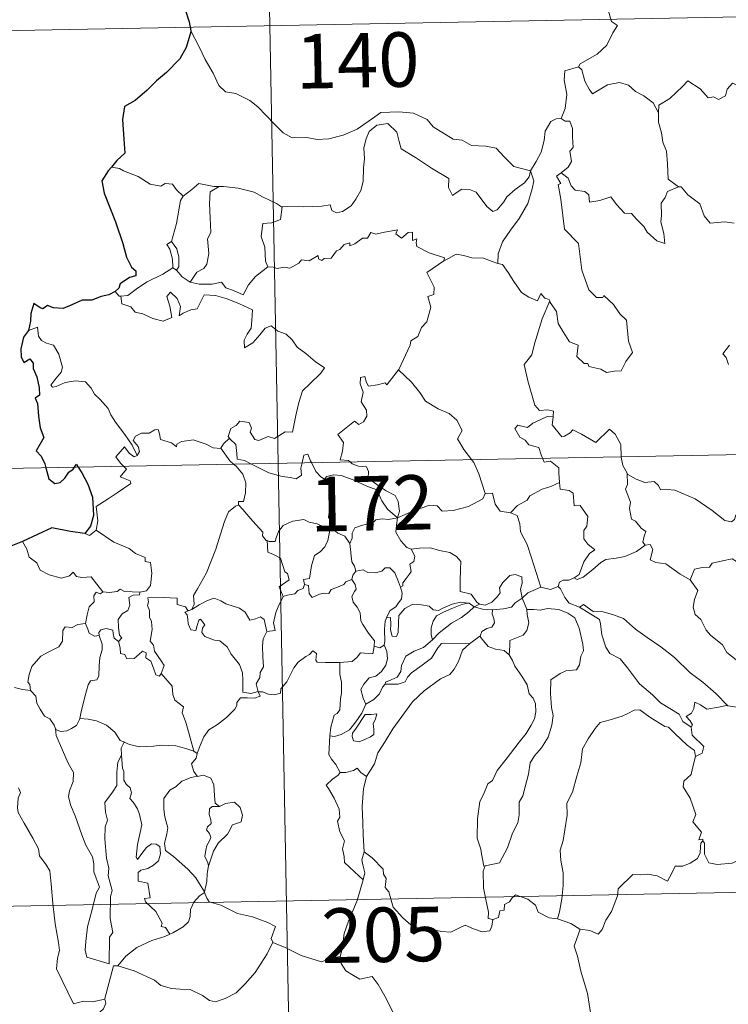
# Model space of a CAD drawing. Units: metres. Extents: x 631902 to 636413, y 4652933 to 4655987.
# Drawn here: x 632236 to 632334, y 4654918 to 4655054 of the extents above; entities that cross this region are included whole.
import ezdxf
from ezdxf.enums import TextEntityAlignment as Align

# ---------------------------------------------------------------- set-up
doc = ezdxf.new("R2010")
doc.units = ezdxf.units.M
doc.header["$MEASUREMENT"] = 0
doc.layers.add('Level 63', color=7, linetype='Continuous', lineweight=0)
doc.styles.add('Arial', font='ARIAL.TTF', dxfattribs={"height": 0.2})

msp = doc.modelspace()

# ---------------------------------------------------------------- linework, layer by layer
at = {"layer": 'Level 63', "linetype": 'Continuous', "lineweight": 0}
for points in [[(632267.2, 4655233.48), (632271.78, 4654992.6)], [(632182.36, 4655051.15), (632711.95, 4655061.19)], [(632318, 4655059.58), (632317.75, 4655058.2), (632317.11, 4655056.66), (632317.21, 4655054.93), (632317.67, 4655053.37), (632318.5, 4655052.82), (632317.87, 4655051.83), (632317.06, 4655050.14), (632315.72, 4655048.91), (632313.38, 4655047.58), (632313.14, 4655047.17)], [(632259.77, 4655052.1), (632260.95, 4655049.89), (632261.76, 4655048.15), (632262.86, 4655046.26), (632263.64, 4655044.56), (632264.57, 4655043.69), (632265.99, 4655043.47), (632267.89, 4655042.53), (632269.01, 4655041.64), (632271.31, 4655039.24), (632272.5, 4655038.07), (632273.75, 4655037.36), (632275.77, 4655037.41), (632277.16, 4655037.14), (632278.8, 4655037.23), (632280.75, 4655037.74), (632282.66, 4655038.55), (632285.13, 4655040.25), (632285.93, 4655040.88), (632288.4, 4655040.94), (632290.42, 4655040.76), (632292.32, 4655039.88), (632293.15, 4655038.91), (632295.89, 4655037.19), (632297.14, 4655037.04), (632298.43, 4655036.32), (632300.4, 4655036.22), (632301.83, 4655035.94), (632302.93, 4655034.78), (632304.23, 4655033.42), (632306.56, 4655032.82)], [(632313.14, 4655047.17), (632311.27, 4655046.6), (632311.19, 4655045.36), (632311.56, 4655043.34), (632311.32, 4655041.4), (632310.74, 4655040.06)], [(632313.14, 4655047.17), (632313.59, 4655046.74), (632314.03, 4655045.19), (632314.63, 4655044.08), (632315.08, 4655043.43), (632315.99, 4655043.99), (632317.15, 4655044.65), (632318.77, 4655044.99), (632320.02, 4655044.63), (632321.01, 4655043.74), (632322.15, 4655043.18), (632323.41, 4655042.2), (632324.17, 4655040.81)], [(632338.19, 4655043.68), (632338.11, 4655042.92), (632337.84, 4655043.26), (632336.41, 4655042.31), (632335.97, 4655042.42), (632335.12, 4655044.59), (632334.35, 4655044.88), (632333.63, 4655044.07), (632333.37, 4655043.17), (632332.44, 4655042.67), (632331.72, 4655043.04), (632331.01, 4655042.88), (632329.91, 4655044.14), (632328.19, 4655045.2), (632327.46, 4655044.44), (632325.72, 4655042.77), (632324.21, 4655041.87), (632324.17, 4655040.81)], [(632306.56, 4655032.82), (632307.31, 4655034.13), (632308.03, 4655035.41), (632308.4, 4655036.99), (632308.58, 4655038.3), (632309.33, 4655039.64), (632310.06, 4655039.98), (632310.74, 4655040.06)], [(632310.74, 4655040.06), (632311.3, 4655039.66), (632311.94, 4655039.68), (632312.31, 4655038.68), (632312.31, 4655037.5), (632312.41, 4655036.03), (632311.96, 4655035.55), (632312.17, 4655034.13), (632311.73, 4655033.33), (632310.77, 4655032.58)], [(632324.17, 4655040.81), (632324.18, 4655039.52), (632324.58, 4655038.07), (632324.75, 4655036.78), (632325.28, 4655035.56), (632325.38, 4655033.82), (632325.51, 4655031.68), (632326.92, 4655030.65)], [(632306.56, 4655032.82), (632306.34, 4655032.02), (632305.71, 4655031.2), (632304.43, 4655030.28), (632303.3, 4655029.26), (632302.89, 4655028.55), (632301.93, 4655027.49), (632301.37, 4655027.24), (632300.52, 4655027.91), (632299.04, 4655029.89), (632298.13, 4655030.25), (632297.1, 4655030.33), (632296.31, 4655029.79), (632295.8, 4655029.44), (632295.27, 4655030.54), (632295.28, 4655031.78), (632292.93, 4655033.21), (632290.73, 4655034.67), (632288.73, 4655035.87), (632288.45, 4655036.89), (632288.15, 4655038.14), (632286.9, 4655039.34), (632285.37, 4655039.14), (632284.32, 4655038.23), (632283.91, 4655037.22), (632283.58, 4655036.01), (632283.71, 4655034.48), (632283.53, 4655033.24), (632283.51, 4655031.37), (632283.17, 4655030.15), (632282.49, 4655028.93), (632281.83, 4655028.03), (632280.66, 4655027.23), (632279.83, 4655027.06), (632279.19, 4655027.39), (632278.96, 4655028.16), (632277.8, 4655027.97), (632275.24, 4655027.87), (632273.08, 4655027.93), (632272.37, 4655027.88)], [(632249.97, 4655033.14), (632248.85, 4655033.35)], [(632258.71, 4655029.33), (632257.83, 4655030.23), (632257.25, 4655031.02), (632256.27, 4655031.09), (632255.63, 4655030.71), (632254.17, 4655030.99), (632252.52, 4655032.06), (632250.51, 4655032.85), (632249.97, 4655033.14)], [(632306.56, 4655032.82), (632306.99, 4655031.45), (632306.78, 4655030.35), (632306.15, 4655028.32), (632304.96, 4655026.28), (632303.78, 4655024.69), (632302.67, 4655023.09), (632302.07, 4655021.4), (632302.02, 4655020.1)], [(632309.18, 4655014.93), (632309.25, 4655014.73), (632310.11, 4655013.5), (632310.35, 4655011.83), (632311.02, 4655010.67), (632311.93, 4655009.32), (632313.11, 4655008.87), (632312.9, 4655007.29), (632313.91, 4655006.33), (632314.43, 4655006.34), (632314.57, 4655005.9), (632316.23, 4655005.56), (632316.98, 4655005.07), (632318.08, 4655005.28), (632319.01, 4655005.34), (632319.66, 4655006.6), (632320.6, 4655007.83), (632320.05, 4655009.42), (632319.75, 4655012.27), (632318.83, 4655013.16), (632317.95, 4655014.45), (632316.64, 4655015.68), (632316.51, 4655015.41), (632315.62, 4655015.39), (632314.55, 4655016.47), (632313.6, 4655019.19), (632313.16, 4655022.83), (632311.2, 4655024.83), (632310.7, 4655028.95), (632310.33, 4655030.98), (632310.71, 4655031.09), (632310.14, 4655032.12), (632310.77, 4655032.58)], [(632310.77, 4655032.58), (632311.71, 4655031.81), (632312.12, 4655030.78), (632312.69, 4655030.16), (632314.01, 4655029.98), (632314.55, 4655029.54), (632314.65, 4655028.51), (632316.07, 4655028.75), (632317.62, 4655029.24), (632318.37, 4655028.19), (632319.48, 4655027.01), (632320.46, 4655026.96), (632321.11, 4655026.17), (632322.12, 4655025.2), (632322.6, 4655024.41), (632323.94, 4655023.19), (632325.01, 4655022.83), (632324.91, 4655024.23), (632324.48, 4655025.82), (632324.56, 4655026.69), (632324.54, 4655028.41), (632325.07, 4655029.19), (632325.41, 4655030.01), (632326.92, 4655030.65)], [(632263.7, 4655030.66), (632262.94, 4655030.66), (632260.89, 4655031.1), (632259.9, 4655030.25), (632258.71, 4655029.33)], [(632263.7, 4655030.66), (632262.45, 4655029.93), (632262.36, 4655028.33), (632262.44, 4655026.39), (632262.52, 4655024.33), (632262.09, 4655023.46), (632262.24, 4655021.46), (632261.99, 4655019.98), (632261.57, 4655019.38), (632260.61, 4655018.91), (632259.71, 4655017.53)], [(632272.37, 4655027.88), (632272.26, 4655027.87), (632271.59, 4655028.34), (632269.65, 4655029.24), (632268.51, 4655029.91), (632266.29, 4655030.45), (632264.27, 4655030.67), (632263.7, 4655030.66)], [(632326.92, 4655030.65), (632326.93, 4655030.65), (632327.27, 4655030.65), (632328.2, 4655029.52), (632329.85, 4655028.3), (632330.46, 4655026.66), (632331.28, 4655025.65), (632333.31, 4655025.8), (632334.57, 4655025.62)], [(632257.1, 4655023.1), (632257.81, 4655025.61), (632258.17, 4655027.7), (632258.37, 4655028.75), (632258.71, 4655029.33)], [(632272.37, 4655027.88), (632272.12, 4655026.15), (632270.94, 4655025.67), (632269.71, 4655025.58), (632269.47, 4655023.81), (632269.99, 4655022.34), (632270.04, 4655020.41), (632270.39, 4655019.65)], [(632270.39, 4655019.65), (632271.1, 4655019.6), (632271.67, 4655019.4), (632272.61, 4655019.59), (632273.4, 4655019.46), (632274.63, 4655020.11), (632275.03, 4655020.61), (632276.09, 4655020.45), (632277.29, 4655021.21), (632277.34, 4655020.73), (632277.81, 4655020.51), (632278.15, 4655020.79), (632279.11, 4655020.82), (632279.85, 4655021.81), (632280.28, 4655022), (632280.91, 4655022.72), (632281.67, 4655022.95), (632281.68, 4655022.5), (632282.35, 4655022.81), (632283.39, 4655023.57), (632284.12, 4655023.59), (632284.56, 4655024.37), (632285.23, 4655024.14), (632286.45, 4655024.41), (632287.75, 4655024.62), (632288.21, 4655024.73), (632287.98, 4655024.19), (632288.8, 4655023.58), (632289.7, 4655024.36), (632290.29, 4655024.39), (632290.29, 4655023.27), (632290.91, 4655023.5), (632290.82, 4655022.93), (632290.9, 4655022.44), (632292.58, 4655021.56), (632294.68, 4655020.87), (632294.61, 4655020.46)], [(632257.28, 4655019.51), (632257.31, 4655019.53), (632257.24, 4655020.69), (632256.87, 4655022.06), (632256.47, 4655022.71), (632257.1, 4655023.1)], [(632257.1, 4655023.1), (632257.85, 4655022.09), (632258.13, 4655020.94), (632258.13, 4655019.62), (632257.79, 4655019.18)], [(632294.61, 4655020.46), (632295.27, 4655020.79), (632296.29, 4655021.37), (632297.37, 4655021.21), (632298.46, 4655020.87), (632300.08, 4655020.84), (632301.27, 4655020.36), (632302.02, 4655020.1)], [(632250.16, 4655015.6), (632251.1, 4655015.67), (632252.43, 4655016.68), (632253.79, 4655017.55), (632255.92, 4655018.62), (632257.28, 4655019.51)], [(632257.28, 4655019.51), (632257.79, 4655019.18)], [(632259.71, 4655017.53), (632260.95, 4655017.25), (632262.71, 4655017.26), (632263.99, 4655017.52), (632264.58, 4655016.72), (632265.67, 4655016.39), (632267, 4655015.76), (632267.72, 4655017.14), (632268.69, 4655018.31), (632270.39, 4655019.65)], [(632288.39, 4655005.45), (632288.43, 4655005.51), (632289.96, 4655008.83), (632290.07, 4655009.43), (632291.01, 4655010.06), (632291.54, 4655011.28), (632292.27, 4655012.07), (632292.82, 4655014.08), (632292.42, 4655015.54), (632293.25, 4655015.83), (632293.29, 4655016.82), (632292.26, 4655018.86), (632294.61, 4655020.46)], [(632302.02, 4655020.1), (632302.7, 4655019.93), (632303.45, 4655018.84), (632304.24, 4655017.6), (632305.29, 4655016.1), (632306.32, 4655015.46), (632307.52, 4655014.95), (632307.98, 4655015.95), (632308.5, 4655015.32), (632309.11, 4655015.12), (632309.18, 4655014.93)], [(632257.79, 4655019.18), (632258.58, 4655018.26), (632259.71, 4655017.53)], [(632249.37, 4655016.23), (632249.93, 4655015.59), (632250.16, 4655015.6)], [(632250.16, 4655015.6), (632250.3, 4655014.54), (632251.53, 4655014.11), (632252.11, 4655013.37), (632253.17, 4655013.14), (632254.53, 4655012.5), (632255.97, 4655012.16), (632257.15, 4655012.64), (632256.89, 4655014.23), (632256.47, 4655015.54), (632256.96, 4655016.12), (632257.9, 4655015.26), (632258.36, 4655014.16), (632258.18, 4655012.87), (632258.71, 4655013.23), (632259.78, 4655013.7), (632260.63, 4655013.87), (632261.61, 4655015.76), (632263.16, 4655015.7), (632264.77, 4655015.21), (632266.48, 4655014.53), (632268.26, 4655013.72), (632268.2, 4655012.26), (632268.1, 4655011.19), (632267.55, 4655010.37), (632267.13, 4655009.54), (632267.19, 4655008.46), (632268.33, 4655009.19), (632269.3, 4655010.25), (632270, 4655011.21), (632270.83, 4655011.53), (632271.75, 4655010.76), (632272.91, 4655010.37), (632273.74, 4655009.6), (632274.41, 4655008.58), (632275.63, 4655007.72), (632276.91, 4655006.62), (632278.18, 4655005.72), (632277.66, 4655004.98), (632276.17, 4655003.51), (632275.15, 4655002.58), (632274.66, 4655000.98), (632274.25, 4654999.15), (632273.78, 4654996.9), (632272.77, 4654996.91), (632271.3, 4654995.99), (632270.43, 4654996.28), (632269.15, 4654995.73), (632268.58, 4654995.88), (632267.95, 4654996.89), (632268.11, 4654997.45), (632267.82, 4654998.22), (632266.54, 4654998.39), (632266.03, 4654997.78), (632265.27, 4654997.37), (632264.91, 4654996.26), (632265.09, 4654996.04)], [(632309.18, 4655014.93), (632308.13, 4655012.49), (632307.09, 4655009.02), (632306.71, 4655007.53), (632305.67, 4655006.17), (632306.18, 4655003.92), (632307.12, 4655000.61), (632307.79, 4654999.86), (632308.91, 4654999.97), (632309.72, 4654999.78), (632309.68, 4654999.09)], [(632252.39, 4654993.68), (632251.69, 4654995.08), (632250.68, 4654996.54), (632249.43, 4654998.27), (632248.79, 4654999.25), (632248.4, 4655000.14), (632247.32, 4655001.35), (632246.52, 4655002.11), (632246.05, 4655002.94), (632245.27, 4655003.8), (632243.9, 4655003.92), (632242.5, 4655003.72), (632241.22, 4655003.14), (632240.72, 4655003.07), (632240.49, 4655003.36), (632241.04, 4655004.07), (632241.93, 4655005.15), (632242.11, 4655005.82), (632241.61, 4655007.61), (632240.89, 4655008.84), (632239.93, 4655009.13), (632239.23, 4655009.48), (632238.81, 4655010.09), (632238.66, 4655011.34), (632237.43, 4655010.88)], [(632333.94, 4655008.83), (632333.02, 4655007.65), (632333.49, 4655007.15), (632333.81, 4655006.21)], [(632281.73, 4654992.79), (632281.5, 4654992.99), (632280.36, 4654993.07), (632280.68, 4654994.28), (632280.8, 4654995.44), (632280, 4654996.56), (632282.3, 4654998.4), (632282.92, 4654997.95), (632283.54, 4654998.28), (632284.02, 4654999.07), (632283.98, 4654999.91), (632283.25, 4655001.07), (632283.52, 4655002.37), (632283.07, 4655003.55), (632283.13, 4655004.38), (632283.75, 4655004.55), (632283.98, 4655003.72), (632284.23, 4655003.23), (632285.46, 4655003.41), (632286.53, 4655003.67), (632286.76, 4655003.39), (632288.39, 4655005.45)], [(632288.39, 4655005.45), (632290.15, 4655003.78), (632291.32, 4655002.32), (632292.08, 4655001.16), (632293.85, 4655000.07), (632295.32, 4654999.43), (632296.41, 4654998.52), (632297.13, 4654997.09), (632296.47, 4654995.98), (632297.35, 4654994.47), (632298.43, 4654993.11)], [(632183.51, 4654990.93), (632713.1, 4655000.97)], [(632308.21, 4654993.29), (632308.02, 4654993.77), (632307.67, 4654994.77), (632306.3, 4654995.15), (632305.8, 4654995.79), (632305.09, 4654996.19), (632304.38, 4654997.37), (632304.79, 4654997.83), (632305.51, 4654997.68), (632306.13, 4654997.51), (632306.86, 4654998.12), (632307.97, 4654998.61), (632308.85, 4654999.03), (632309.68, 4654999.09)], [(632309.68, 4654999.09), (632309.66, 4654998.92), (632309.5, 4654997.9), (632310.87, 4654996.23), (632311.22, 4654996.35), (632312.01, 4654996.79), (632312.35, 4654997.21), (632313.55, 4654996.58), (632315.54, 4654995.46), (632317.41, 4654997.29), (632318.21, 4654996.59), (632318.98, 4654995.19), (632319.01, 4654993.5)], [(632263.92, 4654994.67), (632263.91, 4654994.65), (632262.84, 4654994.73), (632261.89, 4654995.21), (632260.09, 4654995.8), (632259.55, 4654995.74), (632258.51, 4654995.6), (632257.84, 4654995.24), (632257.79, 4654994.87), (632257.13, 4654995.41), (632255.62, 4654995.85), (632255.48, 4654996.65), (632255.29, 4654997.23), (632254.83, 4654997.2), (632254.05, 4654996.74), (632252.98, 4654996.75), (632252.16, 4654996.31), (632251.84, 4654995.71), (632252.51, 4654994.89), (632252.71, 4654994.24), (632252.39, 4654993.68)], [(632265.09, 4654996.04), (632264.29, 4654995.29), (632263.92, 4654994.67)], [(632265.09, 4654996.04), (632265.2, 4654995.91), (632265.98, 4654995.19), (632266.09, 4654993.96), (632266.15, 4654993.18), (632267.18, 4654992.97), (632268.02, 4654992.53)], [(632250.51, 4654992.2), (632250.12, 4654992.6), (632249.45, 4654993.5), (632250.66, 4654994.86), (632251.29, 4654993.97), (632251.97, 4654993.47), (632252.39, 4654993.68)], [(632263.92, 4654994.67), (632265.13, 4654992.94), (632265.67, 4654992.49)], [(632275.1, 4654992.66), (632275.16, 4654992.89), (632275.35, 4654993.73), (632275.9, 4654993.83), (632276.26, 4654992.95), (632276.39, 4654992.69)], [(632265.67, 4654992.49), (632266.02, 4654992.19), (632266.94, 4654991.1), (632267.35, 4654989.92), (632267.31, 4654988.53), (632267.04, 4654987.33), (632266.35, 4654987.33), (632266.34, 4654986.88)], [(632268.02, 4654992.53), (632268.51, 4654992.27), (632270.53, 4654991.26), (632272.34, 4654990.77), (632273.49, 4654990.65), (632274.26, 4654990.45), (632275.03, 4654990.98), (632274.92, 4654991.94), (632275.1, 4654992.66)], [(632271.78, 4654992.6), (632277.5, 4654691.5)], [(632276.39, 4654992.69), (632276.99, 4654991.45), (632277.67, 4654990.74), (632278.17, 4654990.43)], [(632288.23, 4654985.11), (632288.51, 4654985.99), (632288.34, 4654987.35), (632287.92, 4654988.15), (632286.69, 4654988.81), (632285.58, 4654989.55), (632284.19, 4654990.57), (632284.23, 4654991.45), (632283.97, 4654992.13), (632282.87, 4654992.19), (632282.01, 4654992.54), (632281.73, 4654992.79)], [(632298.43, 4654993.11), (632298.73, 4654992.71), (632299.42, 4654991.14), (632300.31, 4654988.45)], [(632310.52, 4654989.93), (632310.45, 4654991.27), (632310.43, 4654991.97), (632309.31, 4654992.9), (632308.43, 4654992.73), (632308.21, 4654993.29)], [(632319.01, 4654993.5), (632319.01, 4654993.42), (632319.26, 4654992.29), (632319.84, 4654991.23)], [(632246.73, 4654983.41), (632246.96, 4654984.68), (632246.77, 4654986.64), (632248.39, 4654987.7), (632249.64, 4654988.53), (632251.52, 4654989.8), (632251.44, 4654990.19), (632250.06, 4654990.75), (632250.91, 4654991.79), (632250.51, 4654992.2)], [(632278.17, 4654990.43), (632278.5, 4654990.8), (632279.43, 4654991), (632280.48, 4654990.9), (632282.14, 4654990.34), (632283.99, 4654989.43), (632285.38, 4654988.92), (632286.06, 4654987.41), (632286.87, 4654986.26), (632288.23, 4654985.11)], [(632322.33, 4654981.35), (632321.99, 4654981.75), (632322.17, 4654982.56), (632322.4, 4654983.22), (632321.76, 4654983.66), (632321.01, 4654984.62), (632320.44, 4654984.89), (632320.17, 4654986.38), (632320.29, 4654987.24), (632319.63, 4654989.03), (632319.87, 4654989.66), (632319.84, 4654991.23)], [(632319.84, 4654991.23), (632319.94, 4654991.06), (632321.08, 4654990.39), (632322.3, 4654989.95), (632323.54, 4654990.08), (632324.16, 4654989.52), (632324.45, 4654988.92), (632325.33, 4654988.97), (632326.41, 4654988.91), (632329.2, 4654987.7), (632331.54, 4654986.09), (632333.29, 4654984.72), (632334.23, 4654984.53), (632334.62, 4654984.87), (632334.82, 4654985.5), (632335.81, 4654984.9), (632337.32, 4654984.36), (632338.72, 4654984.42), (632339.42, 4654984.76), (632340.41, 4654985.08), (632341.13, 4654985.86)], [(632279.23, 4654983.69), (632279.17, 4654983.76), (632279.07, 4654984.46), (632278.75, 4654985.16), (632278.9, 4654986.4), (632279.22, 4654988.05), (632279.22, 4654988.97), (632278.17, 4654990.43)], [(632303.77, 4654985.77), (632304.73, 4654986.78), (632306.09, 4654987.5), (632306.43, 4654988.13), (632308.14, 4654989.03), (632309.35, 4654989.38), (632310.52, 4654989.93)], [(632310.52, 4654989.93), (632310.61, 4654989.05), (632311.85, 4654988.83), (632312.4, 4654988.47), (632312.56, 4654986.75), (632313.37, 4654986.77), (632314.43, 4654985.27), (632314.29, 4654983.94), (632313.89, 4654983.36), (632313.9, 4654982.18), (632314.41, 4654981.46), (632315.41, 4654980.69), (632314.65, 4654980.18), (632313.88, 4654979.03), (632313.24, 4654977.29), (632312.57, 4654976.82)], [(632288.23, 4654985.11), (632289.27, 4654985.57), (632290.76, 4654986.17), (632291.75, 4654986.49), (632292.58, 4654986.83), (632293.7, 4654986.72), (632294.37, 4654986.02), (632295.9, 4654986.09), (632298.02, 4654986.63), (632299.98, 4654987.69), (632300.31, 4654988.45)], [(632300.31, 4654988.45), (632301.3, 4654988.48), (632301.69, 4654986.98), (632302.35, 4654986.03), (632303.77, 4654985.77)], [(632259.92, 4654972.46), (632260.25, 4654973.19), (632260.14, 4654974.4), (632260.69, 4654975.31), (632261.95, 4654977.5), (632263.21, 4654980.77), (632263.87, 4654982.82), (632264.42, 4654984.57), (632264.97, 4654985.93), (632265.93, 4654986.71), (632266.34, 4654986.88)], [(632266.34, 4654986.88), (632266.92, 4654986.25), (632268.32, 4654984.64), (632269.67, 4654983.11), (632269.65, 4654982.63), (632270.17, 4654981.99), (632270.29, 4654981.95)], [(632303.77, 4654985.77), (632304.71, 4654985.39), (632305.08, 4654984.27), (632305.16, 4654983.16), (632306.07, 4654981.43), (632306.69, 4654979.57), (632307.95, 4654975.55)], [(632270.29, 4654981.95), (632270.57, 4654981.84), (632271.38, 4654981.85), (632271.52, 4654982.36), (632271.87, 4654983.2), (632272.51, 4654984.04), (632273.19, 4654984.36), (632273.82, 4654984.63), (632275.35, 4654984.87), (632276.08, 4654984.49), (632277.17, 4654984.25), (632278.03, 4654983.85), (632278.85, 4654983.69), (632278.95, 4654983.69)], [(632288.23, 4654985.11), (632286.98, 4654984.87), (632286.14, 4654984.94), (632285.25, 4654984.83), (632284.97, 4654984.56), (632283.97, 4654984.2), (632283.28, 4654984.03), (632282.37, 4654983.71), (632282.01, 4654982.98), (632282.01, 4654982.3), (632281.69, 4654981.56)], [(632288.23, 4654985.11), (632288.08, 4654984.07), (632288, 4654983.14), (632288.69, 4654981.92), (632289.53, 4654980.99), (632290.13, 4654980.76)], [(632245.21, 4654982.93), (632245.81, 4654982.64), (632246.73, 4654983.41)], [(632246.73, 4654983.41), (632249.18, 4654981.76), (632251.31, 4654980.88), (632252.15, 4654980.17), (632253.5, 4654979.61), (632253.5, 4654979.08), (632254.22, 4654978.94), (632254.42, 4654977.49), (632254.24, 4654975.8), (632253.66, 4654975.03), (632252.76, 4654974.86)], [(632278.95, 4654983.69), (632278.84, 4654982.87), (632278.62, 4654981.99), (632278.21, 4654981.08), (632277.59, 4654980.42), (632276.79, 4654979.91), (632276.37, 4654978.49), (632276.11, 4654976.74), (632275.3, 4654976.59), (632275.42, 4654975.9)], [(632278.95, 4654983.69), (632279.23, 4654983.69)], [(632281.69, 4654981.56), (632281, 4654982.55), (632280.03, 4654982.98), (632279.23, 4654983.69)], [(632236.6, 4654981.85), (632237.19, 4654980.8), (632237.54, 4654979.68), (632238.56, 4654978.88), (632239.02, 4654977.88), (632240.29, 4654977.23), (632241.99, 4654976.77), (632243.07, 4654977.13), (632243.59, 4654977.61), (632244.02, 4654977.02), (632244.78, 4654976.87), (632246.04, 4654976.97), (632246.82, 4654975.98), (632247.67, 4654974.91), (632247.7, 4654974.91)], [(632272.49, 4654974.25), (632271.95, 4654975.61), (632273.31, 4654976.57), (632273.11, 4654977.43), (632272.72, 4654977.65), (632272.12, 4654979.52), (632271.18, 4654980.04), (632270.38, 4654980.35), (632270.29, 4654981.95)], [(632282.51, 4654977.74), (632282.3, 4654978.42), (632281.93, 4654979.03), (632281.69, 4654981.56)], [(632288.64, 4654975.56), (632288.97, 4654975.71), (632288.95, 4654976.14), (632289.43, 4654976.73), (632289.82, 4654977.27), (632290.13, 4654977.71), (632289.93, 4654978.71), (632290.5, 4654979.08), (632290.61, 4654979.82), (632290.13, 4654980.76)], [(632290.13, 4654980.76), (632291.28, 4654980.93), (632292.78, 4654980.98), (632294.02, 4654980.6), (632295.43, 4654980.34), (632296.37, 4654979.78), (632296.97, 4654979.09), (632296.91, 4654977.96), (632296.85, 4654976.36), (632296.84, 4654974.95), (632298.38, 4654974.6), (632299.14, 4654973.48), (632299.5, 4654973.23)], [(632312.57, 4654976.82), (632312.97, 4654976.6), (632313.78, 4654976.94), (632315.13, 4654977.98), (632316.2, 4654978.94), (632316.89, 4654979.36), (632318.35, 4654979.53), (632319.53, 4654979.77), (632321.14, 4654980.45), (632322.33, 4654981.35)], [(632322.33, 4654981.35), (632323.03, 4654981.4), (632323.38, 4654980.71), (632323.03, 4654979.3), (632323.77, 4654978.96), (632325.16, 4654978.76), (632327.15, 4654977.32), (632328.54, 4654976.57)], [(632328.54, 4654976.57), (632329.11, 4654978.02), (632330.21, 4654978.27), (632331.17, 4654978.29), (632331.56, 4654978.87), (632332.99, 4654979.19), (632334.32, 4654979.46), (632335.51, 4654978.73), (632337.53, 4654977.38), (632339.21, 4654975.68), (632340.54, 4654974.14), (632342.13, 4654972.53), (632343.59, 4654971.36), (632345.38, 4654969.79), (632345.73, 4654967.83), (632346.32, 4654966.73), (632346.61, 4654964.67), (632346.98, 4654963.7), (632348.52, 4654962.94), (632349.43, 4654962.75), (632351.05, 4654962.02)], [(632281.96, 4654976.6), (632282.09, 4654977.19), (632282.51, 4654977.74)], [(632282.51, 4654977.74), (632283.5, 4654977.92), (632284.14, 4654977.56), (632285.17, 4654977.53), (632286.08, 4654977.73), (632286.51, 4654978.19), (632287.17, 4654978.22), (632287.86, 4654977.53), (632288.36, 4654976.29), (632288.64, 4654975.56)], [(632275.42, 4654975.9), (632275.98, 4654975.77), (632276.05, 4654974.69), (632276.5, 4654974.15), (632277.47, 4654974.58), (632278.17, 4654974.71), (632278.77, 4654974.67), (632279.09, 4654975.25), (632279.72, 4654975.46), (632280.84, 4654975.91), (632281.1, 4654976.29), (632281.96, 4654976.6)], [(632285.01, 4654967.43), (632285.07, 4654968.16), (632284.23, 4654969.22), (632283.46, 4654970.4), (632283.18, 4654970.92), (632283.1, 4654972.04), (632282.66, 4654972.8), (632282.11, 4654973.5), (632281.95, 4654974.25), (632282.31, 4654974.97), (632282.55, 4654975.26), (632282.39, 4654975.92), (632281.96, 4654976.6)], [(632299.5, 4654973.23), (632299.57, 4654973.19), (632300.3, 4654973.07), (632301.23, 4654973.47), (632301.96, 4654974.23), (632302.35, 4654974.79), (632302.28, 4654975.46), (632302.74, 4654976.18), (632303.69, 4654977.15), (632304.44, 4654977.28), (632305.33, 4654976.96), (632305.4, 4654976.09), (632305.15, 4654975.29), (632305.38, 4654974.04)], [(632310.37, 4654975.64), (632310.52, 4654976.25), (632311.02, 4654976.53), (632311.82, 4654976.51), (632312.57, 4654976.82)], [(632328.54, 4654976.57), (632329.57, 4654975.09), (632329.12, 4654973.86), (632328.95, 4654972.82), (632329.2, 4654971.77), (632329.99, 4654971.12), (632330.73, 4654969.64), (632331.31, 4654968.95), (632332.99, 4654967.63), (632333.55, 4654966.56), (632334.85, 4654965.57), (632336.15, 4654965.04), (632337.79, 4654964.21), (632338.22, 4654962.78), (632338.64, 4654960.83), (632338.63, 4654958.8), (632337.58, 4654959.08), (632336.49, 4654959.14), (632335.21, 4654959.01), (632333.71, 4654959.24)], [(632245.3, 4654970.56), (632245.5, 4654971.73), (632245.8, 4654972.85), (632246.46, 4654973.51), (632246.45, 4654974.34), (632246.73, 4654974.84), (632247.29, 4654974.65), (632247.7, 4654974.91)], [(632247.7, 4654974.91), (632248.53, 4654974.81), (632249.65, 4654974.96), (632250.05, 4654975.29), (632250.66, 4654974.96), (632252.76, 4654974.86)], [(632252.76, 4654974.86), (632252.71, 4654974.49), (632251.86, 4654974.44), (632251.23, 4654974.13), (632251.39, 4654973.09), (632251.09, 4654972.32), (632250.34, 4654971.87), (632249.78, 4654971.09), (632249.83, 4654970.02), (632249.97, 4654968.93), (632250.26, 4654968.59), (632249.82, 4654968.07)], [(632275.42, 4654975.9), (632275.25, 4654975.37), (632274.52, 4654975.08), (632274.09, 4654974.62), (632273.07, 4654974.43), (632272.49, 4654974.25)], [(632288.64, 4654975.56), (632288.88, 4654974.72), (632288.77, 4654973.96), (632288.26, 4654973.25), (632288.02, 4654972.84), (632287.23, 4654972.36), (632286.77, 4654971.47), (632286.71, 4654971.32)], [(632305.38, 4654974.04), (632306.19, 4654974.75), (632307.95, 4654975.55)], [(632307.95, 4654975.55), (632309.3, 4654975.24), (632310.37, 4654975.64)], [(632310.37, 4654975.64), (632310.67, 4654975.32), (632311.26, 4654974.15), (632311.87, 4654973.33), (632313.28, 4654972.82)], [(632255.69, 4654963.65), (632256.13, 4654964.77), (632255.69, 4654965.43), (632254.77, 4654966.72), (632254.64, 4654967.55), (632254.17, 4654968.14), (632254.45, 4654969.72), (632254.36, 4654970.84), (632254.1, 4654971.44), (632254.09, 4654972.36), (632253.8, 4654973.02), (632253.93, 4654973.52), (632253.86, 4654974.07), (632255.95, 4654974.12), (632257.9, 4654974.04), (632257.88, 4654973.15), (632259.05, 4654972.86), (632259.38, 4654972.32), (632259.56, 4654972.36)], [(632259.92, 4654972.46), (632260.94, 4654973.14), (632262.07, 4654973.71), (632262.97, 4654974.05), (632263.9, 4654973.65), (632264.62, 4654973.27), (632266.46, 4654972.68), (632267.24, 4654972.13), (632267.88, 4654971), (632268.67, 4654971.2), (632269.37, 4654971.49), (632269.88, 4654971.11), (632270.23, 4654969.47)], [(632270.23, 4654969.47), (632271.4, 4654969.57), (632271.17, 4654970.63), (632271.48, 4654972.07), (632271.8, 4654972.84), (632272.49, 4654974.25)], [(632286.71, 4654971.32), (632287.28, 4654971.37), (632287.3, 4654970.41), (632287.28, 4654969.69), (632287.51, 4654968.8), (632288.07, 4654968.78), (632288.31, 4654969.33), (632288.35, 4654970.65), (632288.4, 4654971.65), (632289.24, 4654972.63), (632290.34, 4654973.21), (632291.53, 4654973.12), (632292.59, 4654972.95), (632293.15, 4654972.42), (632293.87, 4654972.32), (632294.49, 4654972.64), (632295.77, 4654973.19), (632296.9, 4654973.5), (632297.91, 4654973.37)], [(632297.91, 4654973.37), (632297.08, 4654973.16), (632295.7, 4654972.6), (632294.55, 4654972.1), (632293.61, 4654971.62), (632293.15, 4654970.87), (632292.85, 4654969.97), (632292.88, 4654969.01), (632293.04, 4654968.31)], [(632297.91, 4654973.37), (632298.09, 4654973.35), (632298.8, 4654972.85)], [(632301.3, 4654972.44), (632302.8, 4654972.57), (632303.92, 4654972.8), (632304.44, 4654973.38), (632305.38, 4654974.04)], [(632305.38, 4654974.04), (632306.03, 4654972.54), (632306.04, 4654972.46)], [(632269.04, 4654961.17), (632269.03, 4654961.19), (632268.03, 4654960.93), (632266.96, 4654961.08), (632266.93, 4654962.76), (632266.89, 4654963.77), (632266.46, 4654964.92), (632265.35, 4654966.33), (632264.79, 4654967.34), (632263.75, 4654968.15), (632263.06, 4654968.27), (632261.71, 4654968.78), (632261.29, 4654969.33), (632261.4, 4654969.89), (632261.73, 4654970.35), (632261.11, 4654971.16), (632260.86, 4654971), (632260.67, 4654970.28), (632260.45, 4654969.6), (632259.8, 4654969.7), (632259.41, 4654970.52), (632259.35, 4654971.16), (632259.29, 4654971.76), (632258.97, 4654972.11), (632259.56, 4654972.36)], [(632259.56, 4654972.36), (632259.92, 4654972.46)], [(632293.04, 4654968.31), (632293.98, 4654969.26), (632295.66, 4654970.59), (632297.02, 4654971.38), (632298.04, 4654972.15), (632298.8, 4654972.85)], [(632298.8, 4654972.85), (632299.5, 4654973.23)], [(632298.8, 4654972.85), (632299.91, 4654972.51), (632301.22, 4654972.43), (632301.3, 4654972.44)], [(632301.3, 4654972.44), (632301.28, 4654971.85), (632301.49, 4654971.24), (632301.59, 4654970.63), (632301.22, 4654970.03), (632300.53, 4654969.87), (632299.85, 4654969.43), (632299.6, 4654968.82), (632299.58, 4654968.81)], [(632306.04, 4654972.46), (632306.99, 4654972.47), (632307.85, 4654972.37), (632308.9, 4654972.62), (632310.44, 4654972.48), (632311.69, 4654971.97), (632312.66, 4654971.35), (632313.22, 4654969.9), (632313.72, 4654967.69), (632313.83, 4654966.81), (632313.48, 4654966.06), (632313.3, 4654964.86), (632312.87, 4654964.16), (632311.39, 4654964.05), (632310.6, 4654963.66), (632309.33, 4654962.78), (632309.29, 4654960.91), (632309.43, 4654958.97), (632309.66, 4654957.9), (632309.47, 4654956.55), (632308.97, 4654954.89), (632308.07, 4654953.44), (632307.1, 4654952.35), (632306.47, 4654951.38), (632306.27, 4654949.82), (632305.8, 4654948.06), (632305.47, 4654946.83), (632304.96, 4654945.96), (632304.96, 4654944.2), (632304.81, 4654943.12), (632304.04, 4654941.68), (632303.36, 4654939.69), (632302.29, 4654937.61), (632300.32, 4654937.2)], [(632306.04, 4654972.46), (632306.07, 4654971.79), (632306.33, 4654970.65), (632306.03, 4654969.6), (632305.53, 4654968.93), (632304.83, 4654968.67), (632303.7, 4654968.19), (632303.7, 4654967.47), (632303.62, 4654966.26)], [(632313.28, 4654972.82), (632313.83, 4654973.18), (632315.17, 4654972.19), (632316.53, 4654972.15), (632317.95, 4654971.73), (632319.33, 4654971.26), (632321, 4654969.76), (632322.61, 4654968.64), (632324.49, 4654967.32), (632326.36, 4654965.88), (632328.5, 4654963.77), (632330.25, 4654962.47), (632332.07, 4654960.9), (632333.71, 4654959.24)], [(632313.28, 4654972.82), (632316.02, 4654971.1), (632316.16, 4654970.51), (632316.35, 4654968.97), (632316.89, 4654967.29), (632317.45, 4654966.4), (632318.89, 4654965.7), (632319.91, 4654964.45), (632321.53, 4654962.24), (632323.35, 4654960.73), (632324.45, 4654959.64), (632327, 4654958.08), (632327.53, 4654957.07), (632328.65, 4654956.29)], [(632286.71, 4654971.32), (632286.52, 4654970.85), (632286.42, 4654969.78), (632286.5, 4654968.08), (632286.4, 4654967.62)], [(632237.72, 4654961.33), (632237.61, 4654962.14), (632237.35, 4654962.49), (632237.51, 4654963.53), (632237.87, 4654964.62), (632239.14, 4654966.06), (632240.24, 4654966.66), (632241.59, 4654967.36), (632242.11, 4654968.1), (632242.15, 4654969.57), (632242.48, 4654970.07), (632243.44, 4654969.99), (632244.21, 4654970.43), (632245.3, 4654970.56)], [(632245.3, 4654970.56), (632245.62, 4654969.76), (632245.77, 4654969.23), (632246.52, 4654968.81), (632247.16, 4654968.89)], [(632247.16, 4654968.89), (632247.11, 4654969.31), (632247.37, 4654969.7), (632248.11, 4654969.85), (632249.03, 4654969.63), (632249.11, 4654969.18), (632249.22, 4654968.55), (632249.82, 4654968.07)], [(632270.23, 4654969.47), (632269.74, 4654968.42), (632269.63, 4654967.44), (632269.71, 4654965.96), (632269.8, 4654964.57), (632269.33, 4654963.79), (632269.3, 4654963.13), (632268.78, 4654962.26), (632269.04, 4654961.17)], [(632244.49, 4654957.5), (632244.69, 4654958.4), (632245.17, 4654960.47), (632245.67, 4654962.11), (632245.98, 4654962.64), (632246.82, 4654962.81), (632247.12, 4654963.3), (632247.16, 4654964.74), (632247.24, 4654965.85), (632247.56, 4654966.91), (632247.58, 4654967.71), (632247.16, 4654968.89)], [(632249.82, 4654968.07), (632250.05, 4654967.19), (632250.09, 4654966.44), (632250.7, 4654966.27), (632250.95, 4654965.7), (632251.98, 4654965.75), (632252.6, 4654966.3), (632253.14, 4654966.76), (632253.61, 4654966.52), (632253.57, 4654965.82), (632254.29, 4654965.35), (632254.66, 4654964.4), (632254.94, 4654963.49), (632255.43, 4654963.31), (632255.68, 4654963.64), (632255.69, 4654963.65)], [(632286.53, 4654962.18), (632286.57, 4654962.5), (632287.36, 4654962.79), (632288.18, 4654963.17), (632288.68, 4654963.95), (632288.8, 4654964.78), (632289.37, 4654966.05), (632290.51, 4654966.73), (632291.81, 4654967.25), (632293.04, 4654968.31)], [(632299.58, 4654968.81), (632298.14, 4654967.74)], [(632303.62, 4654966.26), (632302.9, 4654966.83), (632301.72, 4654967.04), (632300.69, 4654967.37), (632300.09, 4654968.16), (632299.58, 4654968.81)], [(632269.04, 4654961.17), (632269.66, 4654961.16), (632270.49, 4654960.81), (632271.31, 4654960.75), (632272.12, 4654960.97), (632272.19, 4654961.54), (632272.98, 4654962.54), (632273.95, 4654964.45), (632274.54, 4654965.25), (632275.59, 4654966.02), (632276.1, 4654966.27), (632276.59, 4654966.79), (632277.08, 4654966.42), (632276.98, 4654965.49), (632277.18, 4654965.21), (632278.34, 4654965.18), (632280.24, 4654965.19), (632280.27, 4654965.19)], [(632280.27, 4654965.19), (632282.01, 4654965.33), (632282.7, 4654965.91), (632283.12, 4654966.5), (632284.83, 4654966.39), (632284.99, 4654967.09), (632285.01, 4654967.43)], [(632286.4, 4654967.62), (632286.77, 4654966.71), (632286.87, 4654965.68), (632286.63, 4654964.8), (632286.04, 4654963.95), (632285.24, 4654963.28), (632284.35, 4654963.07), (632283.6, 4654962.2), (632283.2, 4654961.45), (632283.49, 4654960.29), (632283.85, 4654959.44)], [(632298.14, 4654967.74), (632297.19, 4654966.88), (632296.63, 4654965.3), (632296.05, 4654964.26), (632295.45, 4654963.52), (632294.17, 4654962.92), (632291.89, 4654961.29), (632290.3, 4654959.77), (632288.82, 4654957.76), (632287.57, 4654956.05), (632286.55, 4654954.3), (632285.52, 4654952.75), (632285.08, 4654951.24), (632283.95, 4654949.49)], [(632286.4, 4654967.62), (632286.39, 4654967.57), (632285.8, 4654967.19), (632285.01, 4654967.43)], [(632298.14, 4654967.74), (632294.27, 4654967.81), (632293.77, 4654967.19), (632292.9, 4654965.78), (632291.64, 4654964.8), (632290.17, 4654963.78), (632289.6, 4654963.17), (632289.28, 4654962.51), (632288.31, 4654962.21), (632286.53, 4654962.18)], [(632280.27, 4654965.19), (632280.3, 4654963.51), (632280.52, 4654962.46), (632280.5, 4654960.95), (632280.4, 4654960.18), (632280.31, 4654958.67), (632279.91, 4654958.16), (632279.5, 4654957.94), (632279.05, 4654956.28), (632278.91, 4654955.11)], [(632300.32, 4654937.2), (632300.12, 4654937.16), (632299.81, 4654938.86), (632299.69, 4654939.49), (632299.21, 4654940.99), (632299.23, 4654943.65), (632299.57, 4654946.06), (632300.05, 4654947.02), (632300.66, 4654948.49), (632301.32, 4654948.93), (632301.97, 4654950.3), (632303.18, 4654951.87), (632304.98, 4654954.2), (632305.95, 4654955.43), (632306.65, 4654956.56), (632307.08, 4654957.45), (632307.29, 4654958.39), (632307.24, 4654959.49), (632306.89, 4654960.26), (632306.36, 4654960.87), (632306.06, 4654962.12), (632305.36, 4654963.32), (632304.37, 4654964.67), (632304.04, 4654965.45), (632303.62, 4654966.26)], [(632260.19, 4654952.97), (632259.69, 4654954.81), (632259.1, 4654956.96), (632258.58, 4654958.25), (632258.78, 4654959.07), (632257.6, 4654960), (632257.3, 4654960.77), (632257.19, 4654961.94), (632255.69, 4654963.65)], [(632235.51, 4654961.74), (632236.59, 4654961.45), (632237.72, 4654961.33)], [(632237.72, 4654961.33), (632238.44, 4654960.57), (632238.58, 4654959.59), (632239.03, 4654958.78), (632239.63, 4654957.8), (632240.35, 4654957.42), (632240.95, 4654956.58), (632241.15, 4654956.05)], [(632260.67, 4654952.65), (632261.05, 4654953.74), (632261.58, 4654954.97), (632262.27, 4654955.93), (632263.45, 4654956.66), (632264.69, 4654957.61), (632265.83, 4654958.75), (632266.09, 4654959.27), (632266.12, 4654959.7), (632266.64, 4654960.3), (632267.58, 4654960.33), (632268.54, 4654960.27), (632269.32, 4654960.56), (632269.04, 4654961.17)], [(632283.85, 4654959.44), (632284.97, 4654960.11), (632285.77, 4654960.89), (632286.17, 4654961.81), (632286.53, 4654962.18)], [(632278.91, 4654955.11), (632279.58, 4654955.01), (632280.49, 4654955.27), (632281.63, 4654955.91), (632282.5, 4654957), (632283.3, 4654958.22), (632283.85, 4654959.44)], [(632329.27, 4654952.24), (632329.12, 4654953.06), (632328.11, 4654953.82), (632326.43, 4654955.43), (632325.53, 4654956.3), (632325.04, 4654956.36), (632322.95, 4654957.68), (632321.61, 4654958.65), (632320.81, 4654958.62), (632319.95, 4654958.15), (632319.18, 4654957.78), (632317.51, 4654957.29), (632316.15, 4654956.95), (632315.46, 4654956.1), (632314.47, 4654954.66), (632313.68, 4654953.31), (632313.48, 4654951.38), (632312.9, 4654949.56), (632312.3, 4654947.35), (632311.55, 4654945.83), (632311.58, 4654944.18), (632311.26, 4654942.18), (632311.03, 4654940.68), (632310.63, 4654939.34), (632310.71, 4654937.93), (632311.03, 4654936.24), (632311.04, 4654934.5), (632310.84, 4654932.65), (632310.51, 4654930.89), (632310.24, 4654929.89)], [(632333.71, 4654959.24), (632333.53, 4654959.27), (632332.44, 4654959.04), (632330.79, 4654958.77), (632329.95, 4654959.34), (632329.15, 4654959.71), (632329.03, 4654958.86), (632328.7, 4654958.19), (632327.98, 4654957.76), (632328.53, 4654957.17), (632328.86, 4654956.59), (632328.65, 4654956.29)], [(632241.15, 4654956.05), (632241.22, 4654955.9), (632241.9, 4654955.67), (632242.7, 4654955.77), (632243.34, 4654956.1), (632244.03, 4654956.53), (632244.46, 4654957.35), (632244.49, 4654957.5)], [(632244.49, 4654957.5), (632245.67, 4654957.37), (632246.8, 4654957.17), (632248.18, 4654956.57), (632249.32, 4654955.59), (632250.07, 4654954.43), (632250.55, 4654954.25), (632250.59, 4654954.24)], [(632283.77, 4654958.03), (632282.56, 4654956.16), (632282.04, 4654955.45), (632282, 4654954.98), (632282.16, 4654954.41), (632282.95, 4654954.28), (632283.73, 4654954.58), (632284.51, 4654954.97), (632284.95, 4654955.28), (632284.96, 4654955.99), (632284.88, 4654956.74), (632285.18, 4654957.43), (632285.38, 4654958.12), (632284.61, 4654958.04), (632283.77, 4654958.03)], [(632241.15, 4654956.05), (632241.23, 4654955.12), (632242.1, 4654953.11), (632242.88, 4654951.32), (632243.65, 4654950.04), (632243.58, 4654948.81), (632243.09, 4654947.52), (632242.93, 4654946.74), (632243.23, 4654945.61), (632243.86, 4654944.09), (632244.78, 4654941.46), (632245.31, 4654940.07), (632246.25, 4654938.43), (632246.43, 4654937.5), (632246.45, 4654936.38), (632247.2, 4654934.26), (632246.76, 4654933.44), (632246.2, 4654931.21), (632245.56, 4654928.81), (632245.31, 4654926.8), (632245.22, 4654925.6), (632245.46, 4654924.65)], [(632328.65, 4654956.29), (632328.79, 4654955.2), (632330.39, 4654953.61), (632330.18, 4654952.69), (632329.27, 4654952.24)], [(632280.35, 4654950.06), (632279.76, 4654951.15), (632279.14, 4654951.9), (632278.76, 4654952.51), (632278.86, 4654954.22), (632278.91, 4654955.11)], [(632250.59, 4654954.24), (632250.17, 4654953.41), (632250.24, 4654952.48), (632250.24, 4654952.45)], [(632250.59, 4654954.24), (632251.36, 4654953.88), (632252.7, 4654953.58), (632254.63, 4654953.67), (632255.79, 4654953.83), (632257.7, 4654953.73), (632259.09, 4654953.35), (632260.19, 4654952.97)], [(632245.46, 4654924.65), (632248.56, 4654923.73), (632248.59, 4654927.38), (632249.02, 4654928.03), (632248.69, 4654929.96), (632248.73, 4654933), (632248.94, 4654933.82), (632248.41, 4654935.83), (632248.47, 4654936.88), (632248.18, 4654938.27), (632247.94, 4654940.92), (632247.97, 4654942.58), (632248.3, 4654943.49), (632248.03, 4654944.57), (632247.95, 4654945.93), (632249, 4654947.34), (632249.58, 4654948.24), (632249.6, 4654950.09), (632249.75, 4654951.47), (632250.24, 4654952.45)], [(632250.24, 4654952.45), (632250.36, 4654950.66), (632250.58, 4654950.17), (632250.58, 4654948.99), (632250.89, 4654948.43), (632251.44, 4654947.92), (632251.61, 4654947.24), (632251.4, 4654946.49), (632251.86, 4654945.95), (632252.43, 4654945.07), (632252.7, 4654944.29), (632253.02, 4654942.83), (632252.82, 4654941.77), (632252.43, 4654940.14), (632252.25, 4654938.41), (632252.43, 4654938.07), (632253.05, 4654938.89), (632253.69, 4654939.74), (632254.35, 4654940.21), (632254.99, 4654940.18), (632255.52, 4654939.88), (632255.6, 4654938.85), (632255.33, 4654937.88), (632254.62, 4654937.31), (632253.86, 4654936.84), (632252.89, 4654936.6), (632252.55, 4654936.29), (632252.55, 4654935.11), (632253.84, 4654934.8), (632254.17, 4654932.81), (632253.39, 4654932.7), (632253.53, 4654932.23), (632254.95, 4654930.91), (632255.83, 4654929.31), (632255.7, 4654928.84), (632256.3, 4654928.73), (632256.88, 4654927.79)], [(632260.67, 4654952.65), (632260.5, 4654952.01), (632259.86, 4654951.23), (632260.18, 4654950.17), (632260.65, 4654949.55)], [(632260.19, 4654952.97), (632260.67, 4654952.65)], [(632329.27, 4654952.24), (632328.86, 4654950.66), (632328.67, 4654949.75), (632327.66, 4654948.85), (632327.57, 4654948.09), (632328.52, 4654946.52), (632329.28, 4654944.26), (632328.89, 4654943.27), (632330.07, 4654941.85), (632329.73, 4654940.79), (632330.26, 4654940.89), (632330.26, 4654940.65)], [(632283.95, 4654949.49), (632283.18, 4654950.04), (632282.69, 4654950.65), (632282.18, 4654950.33), (632281.13, 4654950.07), (632280.35, 4654950.06)], [(632260.65, 4654949.55), (632259.82, 4654949.35), (632258.53, 4654948.84), (632257.76, 4654948.14), (632256.91, 4654947.62), (632256.08, 4654946.47), (632256.05, 4654945.01), (632256.21, 4654943.93), (632256.63, 4654942.45), (632256.48, 4654941.62), (632256.15, 4654940.27), (632256.29, 4654939.33), (632257.41, 4654938.49), (632259.35, 4654936.76), (632260.49, 4654935.54), (632261.2, 4654934.38), (632261.64, 4654933.63)], [(632260.65, 4654949.55), (632260.67, 4654949.51), (632261.51, 4654949.67), (632262.53, 4654949.25), (632262.93, 4654948.33), (632263.06, 4654946.84), (632263.14, 4654945.84), (632263.74, 4654945.37)], [(632280.35, 4654950.06), (632280.04, 4654949.7), (632279.28, 4654949.13), (632278.41, 4654948.32), (632278.74, 4654947.84), (632279.49, 4654946.51), (632280.18, 4654945.01), (632280.27, 4654943.88), (632279.95, 4654943.37), (632280.29, 4654941.89), (632280.93, 4654940.65), (632280.64, 4654939.55), (632280.88, 4654938.48), (632280.92, 4654937.65), (632282.3, 4654936.4), (632283.51, 4654935.28)], [(632283.95, 4654949.49), (632283.55, 4654947.8), (632283.35, 4654945.35), (632283.45, 4654943.11), (632283.49, 4654941.48), (632283.65, 4654939.11)], [(632236.06, 4654947.95), (632236.35, 4654947.28), (632236.03, 4654946.51), (632235.94, 4654945.2), (632236.01, 4654944.53), (632236.84, 4654943.09), (632238.02, 4654941.01), (632238.79, 4654939.53), (632238.97, 4654938.58), (632239.85, 4654937.33), (632240.37, 4654936.52), (632240.55, 4654934.7), (632240.78, 4654932.01), (632241.09, 4654929.23), (632241.55, 4654926.66), (632241.69, 4654925.56), (632241.41, 4654924.5), (632241.29, 4654923.03), (632243.62, 4654918.22), (632245.02, 4654918.58), (632246.23, 4654918.5), (632247.94, 4654918.88)], [(632263.74, 4654945.37), (632262.71, 4654945.35), (632262.35, 4654945.07), (632262.29, 4654944.26), (632262.54, 4654943.54), (632262.57, 4654943.04), (632262.07, 4654942.57), (632261.93, 4654942.18), (632262.37, 4654941.65), (632262.52, 4654941.1), (632262.33, 4654940.65), (632262, 4654940), (632261.83, 4654939.34), (632261.69, 4654938.51), (632262.11, 4654937.63), (632262.22, 4654937.2)], [(632263.74, 4654945.37), (632264.55, 4654945.78), (632265.78, 4654945.95), (632266.57, 4654945.21), (632266.9, 4654944.16), (632266.73, 4654943.25), (632266.07, 4654943.05), (632265.51, 4654942.83), (632264.99, 4654941.88), (632264.82, 4654941.55), (632263.55, 4654940.33), (632262.89, 4654939.21), (632262.24, 4654937.28), (632262.22, 4654937.2)], [(632330.26, 4654940.65), (632329.97, 4654940.31), (632329.96, 4654939.81), (632329.88, 4654939.01), (632329.53, 4654938.23), (632328.52, 4654937.55), (632327.52, 4654937.17), (632326.44, 4654937.14), (632325.97, 4654936.09), (632325.41, 4654935.09), (632323.98, 4654935.85), (632322.63, 4654936.05), (632321.66, 4654935.96), (632320.63, 4654936.01), (632320.09, 4654935.48), (632319.24, 4654934.68), (632318.59, 4654934.02), (632318.5, 4654933.09), (632317.7, 4654930.9), (632316.91, 4654929.71), (632316.39, 4654928.46), (632315.87, 4654927.8), (632314.69, 4654928.32), (632313.38, 4654928.49)], [(632330.26, 4654940.65), (632330.48, 4654940.31), (632330.51, 4654938.79), (632331.08, 4654937.62), (632332.22, 4654937.39), (632334.29, 4654937.55), (632335.67, 4654938.23), (632337.12, 4654939.21), (632338.07, 4654939.32), (632338.89, 4654938.85), (632339.58, 4654938.69), (632340.27, 4654939.13)], [(632184.65, 4654930.71), (632625.98, 4654939.07)], [(632283.51, 4654935.28), (632283.75, 4654936.23), (632283.48, 4654937.36), (632283.31, 4654938.05), (632283.65, 4654939.11)], [(632283.65, 4654939.11), (632284.74, 4654938.29), (632286.26, 4654936.74), (632286.29, 4654936.05), (632286.67, 4654935.47), (632286.52, 4654934.24), (632287.04, 4654933.64), (632287.65, 4654931.52), (632288.98, 4654930.06), (632290.43, 4654928.78), (632292.12, 4654928.56), (632294.35, 4654928.19), (632295.56, 4654928.06), (632296.68, 4654928.64), (632297.55, 4654929.02), (632298.67, 4654928.55), (632299.9, 4654928.12), (632300.92, 4654928.25), (632301.23, 4654928.92), (632301.36, 4654929.8)], [(632262.22, 4654937.2), (632262.01, 4654936.15), (632261.99, 4654935.07), (632261.64, 4654933.63), (632261.68, 4654933.52)], [(632301.36, 4654929.8), (632300.71, 4654929.97), (632300.76, 4654930.82), (632300.38, 4654932.59), (632300.09, 4654934.19), (632300.02, 4654936.45), (632300.32, 4654937.2)], [(632280.33, 4654924.71), (632280.61, 4654925.75), (632280.91, 4654927.88), (632281.48, 4654929.59), (632282.69, 4654932.45), (632283.51, 4654935.28)], [(632261.68, 4654933.52), (632260.98, 4654933.09), (632260.18, 4654932.22), (632259.74, 4654931.2), (632259.67, 4654930.23), (632259.47, 4654929.5), (632258.71, 4654928.81), (632257.32, 4654928), (632256.88, 4654927.79)], [(632261.68, 4654933.52), (632261.97, 4654932.74), (632262.32, 4654932.26), (632263.9, 4654931.8), (632266.2, 4654930.65), (632268.28, 4654930.17), (632270.37, 4654929.42), (632271.44, 4654928.85), (632270.86, 4654927.19), (632271.07, 4654926.68)], [(632310.24, 4654929.89), (632309.1, 4654930.04), (632307.61, 4654930.85), (632307.21, 4654931.77), (632306.19, 4654932.6), (632304.48, 4654933.21), (632304.01, 4654932.81), (632303.67, 4654932.27), (632302.95, 4654931.9), (632302.91, 4654931.12), (632302.33, 4654930.99), (632302.14, 4654930.08), (632301.36, 4654929.8)], [(632313.38, 4654928.49), (632313.33, 4654928.51), (632312.11, 4654929.29), (632310.24, 4654929.89)], [(632256.88, 4654927.79), (632256.2, 4654927.46), (632254.41, 4654926.94), (632252.35, 4654925.95), (632250.82, 4654924.76), (632249.74, 4654923.45)], [(632313.38, 4654928.49), (632312.53, 4654926.17), (632313, 4654924.79), (632313.48, 4654922.71), (632314.39, 4654919.66), (632314.74, 4654917.31), (632315.27, 4654915.03), (632315.73, 4654913.83), (632317.01, 4654912.72), (632319, 4654911.49), (632320.57, 4654910.78), (632320.62, 4654910.75)], [(632249.74, 4654923.45), (632251.97, 4654922.75), (632254.78, 4654921.48), (632255.66, 4654920.72), (632257.1, 4654920.34), (632258.31, 4654920.22), (632259.69, 4654920.19), (632261.39, 4654919.36), (632262.37, 4654918.67), (632263.18, 4654918.49), (632264.52, 4654918.95), (632266.04, 4654919.73), (632267.28, 4654920.96), (632268.65, 4654922.51), (632269.47, 4654923.82), (632270.29, 4654925.11), (632271.07, 4654926.68)], [(632271.07, 4654926.68), (632271.09, 4654926.65), (632272.75, 4654925.98), (632274.98, 4654924.88), (632277.79, 4654924.01), (632279.16, 4654924.48), (632280.33, 4654924.71)], [(632280.33, 4654924.71), (632280.49, 4654923.75), (632281.13, 4654922.75), (632282.16, 4654922.11), (632283.06, 4654921.6), (632284.73, 4654921.98), (632285.59, 4654920.89), (632286.67, 4654918.95), (632287.72, 4654916.78), (632288.64, 4654914.9), (632289.74, 4654912.95), (632290.42, 4654911.72), (632291.48, 4654910.11), (632290.54, 4654909.09), (632289.47, 4654907.8), (632288.74, 4654906.12), (632288.45, 4654904.66), (632288.42, 4654903.6), (632288.78, 4654902.71), (632288.62, 4654901.6), (632288.04, 4654900.61)], [(632247.94, 4654918.88), (632247.93, 4654918.94), (632249.15, 4654923.45), (632249.74, 4654923.45)], [(632246.82, 4654916.72), (632247.77, 4654917.51), (632248.1, 4654918.3), (632247.94, 4654918.88)]]:
    msp.add_lwpolyline(points, dxfattribs=at)
at = {"layer": 'Level 63', "linetype": 'Continuous', "lineweight": 30}
for points in [[(632258.94, 4655055.17), (632259.53, 4655053.34), (632259.77, 4655052.1)], [(632259.77, 4655052.1), (632259.8, 4655051.97), (632259.13, 4655049.79), (632258.25, 4655048.26), (632256.41, 4655046.38), (632255.07, 4655045.24), (632253.75, 4655043.94), (632252.14, 4655042.51), (632250.67, 4655041.71), (632250.39, 4655039.92), (632250.54, 4655037.2), (632250.71, 4655035.29), (632249.61, 4655034.24), (632248.85, 4655033.35)], [(632248.85, 4655033.35), (632248.38, 4655032.82), (632247.51, 4655031.47), (632247.87, 4655029.75), (632249.39, 4655025.82), (632250.44, 4655022.84), (632250.93, 4655020.97), (632251.6, 4655019.6), (632252.2, 4655019.09), (632252.21, 4655018.41), (632251.36, 4655018.18), (632250.07, 4655017.28), (632249.89, 4655016.69), (632249.37, 4655016.23)], [(632249.37, 4655016.23), (632248.48, 4655015.77), (632247.45, 4655015.53), (632246.16, 4655015.02), (632244.8, 4655015.05), (632243.39, 4655014.42), (632242.2, 4655013.91), (632240.86, 4655014), (632240.06, 4655014.32), (632239.39, 4655013.83), (632239.02, 4655014), (632238.17, 4655014.56), (632237.77, 4655013.2), (632237.69, 4655012.17), (632237.43, 4655010.88)], [(632237.43, 4655010.88), (632236.73, 4655009.97), (632236.38, 4655008.34), (632236.44, 4655007.25), (632236.78, 4655006.47), (632237.61, 4655006.95), (632238.06, 4655006.35), (632238.08, 4655005.63), (632238.57, 4655004.49), (632238.9, 4655003), (632238.93, 4655001.98), (632238.35, 4655001.54), (632238.65, 4655000.8), (632238.79, 4654999.07), (632239.03, 4654997.46), (632239.53, 4654996.15), (632239.19, 4654995.51), (632238.49, 4654994.33), (632239.2, 4654993.57), (632239.68, 4654992.5), (632239.82, 4654991.99)], [(632243.75, 4654992.07), (632244.02, 4654992.48), (632244.27, 4654992.08)], [(632239.82, 4654991.99), (632240.25, 4654990.45), (632241.05, 4654989.83), (632241.79, 4654989.95), (632242.42, 4654990.56), (632242.99, 4654991.38), (632243.56, 4654991.78), (632243.75, 4654992.07)], [(632244.27, 4654992.08), (632244.77, 4654991.28), (632245.6, 4654989.73), (632246.25, 4654987.92), (632246.4, 4654985.41), (632245.99, 4654983.96), (632245.21, 4654982.93)], [(632245.21, 4654982.93), (632243.23, 4654983.2), (632240.64, 4654983.7), (632238.68, 4654982.81), (632236.6, 4654981.85)], [(632236.6, 4654981.85), (632235.24, 4654981.3), (632234.49, 4654981.23), (632233.85, 4654980.46), (632233.09, 4654979.32), (632232.48, 4654978.22), (632231.78, 4654977.4), (632231.06, 4654977), (632230.4, 4654976.92)]]:
    msp.add_lwpolyline(points, dxfattribs=at)

# ---------------------------------------------------------------- texts
at = {"layer": 'Level 63', "linetype": 'Continuous', "lineweight": 13, "style": 'Arial'}
for s, p in [('140', (632282.73, 4655048.04)), ('172', (632284.68, 4654987.1)), ('205', (632286.27, 4654927.72))]:
    msp.add_text(s, height=7.5, rotation=1.0879, dxfattribs=at).set_placement(p, align=Align.MIDDLE_CENTER)

doc.saveas('drawing.dxf')
